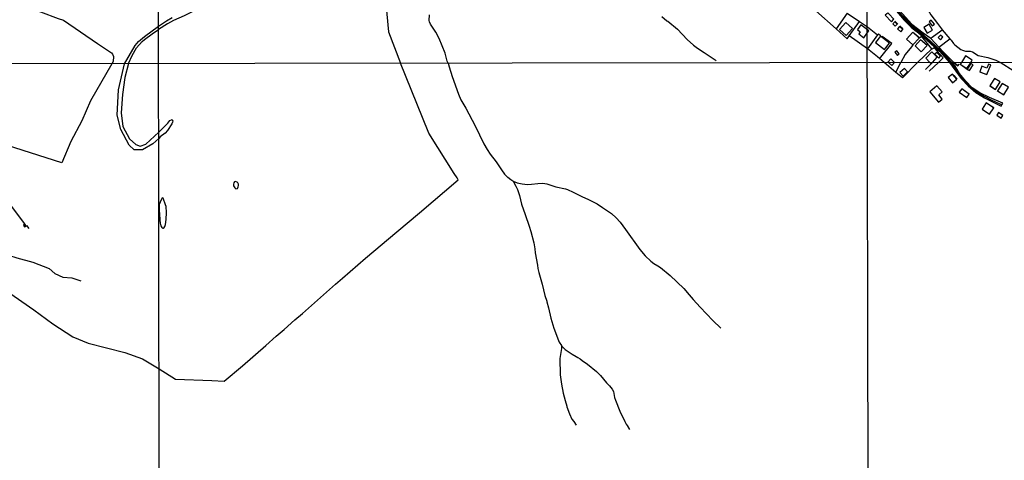
# Model space of a CAD drawing. Units: millimetres. Extents: x 183127 to 185541, y 1668740 to 1671515.
# Drawn here: x 183515 to 184185, y 1670688 to 1670988 of the extents above; entities that cross this region are included whole.
import ezdxf

# ---------------------------------------------------------------- set-up
doc = ezdxf.new("R2010")
doc.units = ezdxf.units.MM
doc.header["$MEASUREMENT"] = 0
for name, color, linetype in [('V-ARROIO', 80, 'Continuous'), ('V-EDIFICACAO', 50, 'Continuous'), ('V-EIXO_DE_LOGRADOURO', 3, 'Continuous'), ('V-LAGOA', 4, 'Continuous'), ('V-LOTE', 1, 'Continuous'), ('V-QUADRA', 2, 'Continuous'), ('V-REFERENCIA', 33, 'Continuous'), ('V-TALVEGUE', 40, 'Continuous'), ('V-TESTADA', 5, 'Continuous'), ('X-LIMITE_1000', 7, 'Continuous')]:
    doc.layers.add(name, color=color, linetype=linetype)

msp = doc.modelspace()

# ---------------------------------------------------------------- linework, layer by layer
at = {"layer": 'V-ARROIO'}
for points in [[(184126.12, 1671004.61), (184127.03, 1671003.45), (184131.16, 1670997.71), (184134.94, 1670990.74), (184139.59, 1670984.97), (184142.21, 1670981.4), (184142.8, 1670980.69)], [(184142.8, 1670980.69), (184147.96, 1670974.55)], [(184147.96, 1670974.55), (184148.83, 1670973.51), (184150.39, 1670971.25), (184151.33, 1670970.34), (184155.32, 1670967.35), (184156.44, 1670966.77), (184158.59, 1670966.14), (184159.88, 1670966.02), (184161.86, 1670966.17), (184163.28, 1670965.76), (184167.15, 1670963.11), (184173.73, 1670961.8), (184179.11, 1670959.97), (184181.48, 1670958.94), (184182.13, 1670958.51)]]:
    msp.add_lwpolyline(points, dxfattribs=at)
at = {"layer": 'V-EDIFICACAO'}
for points in [[(184105.75, 1670992.13), (184105.13, 1670991.54), (184104.04, 1670990.5), (184108.22, 1670986.16), (184109.93, 1670987.9), (184106.33, 1670991.54), (184105.75, 1670992.13)], [(184077.09, 1670985.51), (184072.92, 1670980.81), (184077.42, 1670976.73), (184081.64, 1670981.52), (184077.09, 1670985.51)], [(184091.83, 1670978.71), (184092.74, 1670979.9), (184091.83, 1670980.68), (184087.49, 1670984.03), (184085.08, 1670980.8), (184087.01, 1670979.22), (184086.13, 1670977.84), (184089.36, 1670975.24)], [(184110.51, 1670986.06), (184109.08, 1670984.6), (184110.67, 1670983.06), (184112.12, 1670984.53), (184110.51, 1670986.06)], [(184113.78, 1670982.87), (184112.43, 1670981.38), (184114.49, 1670979.36), (184115.91, 1670980.9), (184113.78, 1670982.87)], [(184133.85, 1670984.42), (184130.2, 1670982.29), (184132.48, 1670978.33), (184136.13, 1670980.5), (184133.85, 1670984.42), (184133.85, 1670984.42)], [(184135.33, 1670987.1), (184133.95, 1670985.99), (184136.01, 1670983.36), (184137.42, 1670984.52), (184135.33, 1670987.1)], [(184100.77, 1670976.34), (184097.46, 1670972.09), (184103.45, 1670967.36), (184106.83, 1670971.58), (184100.77, 1670976.34)], [(184118.41, 1670974.33), (184122.75, 1670970.37), (184126.97, 1670975.03), (184122.72, 1670978.96), (184118.41, 1670974.33)], [(184139.93, 1670975.45), (184141.58, 1670973.9), (184143.1, 1670975.55), (184141.54, 1670977.07), (184139.93, 1670975.45)], [(184128.04, 1670973.8), (184124.26, 1670969.67), (184128.49, 1670965.68), (184132.39, 1670969.94), (184128.04, 1670973.8)], [(184110.34, 1670958.41), (184108.41, 1670956.31), (184106.12, 1670958.4), (184105.74, 1670958.74), (184107.75, 1670960.89)], [(184111.83, 1670966.38), (184110.45, 1670965.38), (184112.23, 1670963.27), (184113.54, 1670964.36), (184111.83, 1670966.38)], [(184134.37, 1670958.4), (184135.29, 1670957.49), (184136.23, 1670958.44), (184139.28, 1670961.99), (184135.73, 1670965.59), (184131.62, 1670961.31), (184134.33, 1670958.44)], [(184138.99, 1670965.2), (184137.82, 1670964.01), (184140.48, 1670961.42), (184141.64, 1670962.66), (184138.99, 1670965.2)], [(184163.2, 1670959.9), (184162.38, 1670960.43), (184158.54, 1670962.97), (184155.8, 1670958.47), (184155.01, 1670957.3), (184159.39, 1670954.26), (184162.01, 1670958.04)], [(184113.95, 1670951.55), (184116.14, 1670949.24), (184119.13, 1670951.98), (184117.16, 1670954.29), (184113.95, 1670951.55)], [(184159.73, 1670953.99), (184161.27, 1670952.96), (184163.88, 1670956.73), (184162.29, 1670957.8), (184159.73, 1670953.99)], [(184169.74, 1670955.83), (184168.37, 1670952.11), (184173.12, 1670950.27), (184175.73, 1670956.77), (184174.19, 1670957.37), (184173.07, 1670954.67), (184169.74, 1670955.83)], [(184149.63, 1670950.4), (184149.63, 1670950.4), (184146.82, 1670948.29), (184149.8, 1670944.66), (184152.58, 1670947.02), (184149.63, 1670950.4), (184149.63, 1670950.4)], [(184175.04, 1670942.61), (184175.72, 1670942.18), (184178.93, 1670940.17), (184182.1, 1670945.22), (184178.29, 1670947.66), (184175.72, 1670943.67), (184175.04, 1670942.61)], [(184134.23, 1670938.46), (184140.22, 1670931.4), (184142.79, 1670933.58), (184140.52, 1670936.36), (184142.62, 1670938.42), (184139.11, 1670942.61), (184134.23, 1670938.46)], [(184180.39, 1670939.14), (184184.54, 1670936.49), (184187.75, 1670941.58), (184183.6, 1670944.24), (184180.39, 1670939.14)], [(184156.05, 1670940.43), (184156.05, 1670940.43), (184154.38, 1670938.26), (184159.51, 1670934.61), (184161.01, 1670936.79), (184156.99, 1670939.74), (184156.05, 1670940.43)], [(184172.65, 1670930.97), (184172.23, 1670930.32), (184169.82, 1670926.61), (184175, 1670923.27), (184177.82, 1670927.64), (184173.54, 1670930.4), (184172.65, 1670930.97)], [(184181.12, 1670924.47), (184179.83, 1670922.55), (184182.74, 1670920.54), (184184.07, 1670922.46), (184181.12, 1670924.47)], [(183518.75, 1670848.53), (183517.85, 1670847.89), (183518.62, 1670846.74), (183519.64, 1670847.42), (183518.75, 1670848.53)]]:
    msp.add_lwpolyline(points, close=True, dxfattribs=at)
at = {"layer": 'V-EIXO_DE_LOGRADOURO'}
for points in [[(184091.78, 1671013.98), (184097.74, 1671009.2), (184100.47, 1671006.74), (184103.26, 1671003.94), (184108.84, 1670997.86), (184117.21, 1670987.87), (184120.23, 1670984.65), (184123.38, 1670981.77), (184128.54, 1670977.92), (184140.65, 1670966.92), (184143.1, 1670964.51), (184148.55, 1670958.46)], [(184148.55, 1670958.46), (184155.36, 1670948.84), (184158.84, 1670944.81), (184162.71, 1670941.29), (184166.82, 1670938.2), (184171.36, 1670935.54), (184175.98, 1670932.96), (184182.33, 1670930.16), (184183.33, 1670929.72)]]:
    msp.add_lwpolyline(points, dxfattribs=at)
at = {"layer": 'V-LAGOA'}
for points in [[(183663.68, 1670876.58), (183663.24, 1670877.08), (183662.13, 1670877.42), (183661.46, 1670877.23), (183661.03, 1670876.65), (183660.77, 1670875.64), (183660.82, 1670874.6), (183661.72, 1670873.13), (183662.4, 1670872.6), (183663.32, 1670872.83), (183663.94, 1670873.87), (183664.13, 1670874.84), (183664.01, 1670875.81), (183663.68, 1670876.58)], [(183612.82, 1670845.72), (183613.45, 1670846.2), (183614.01, 1670846.94), (183614.45, 1670848.39), (183614.87, 1670851.6), (183615.06, 1670856.43), (183614.87, 1670860.53), (183614.55, 1670861.74), (183612.81, 1670866.19), (183612.27, 1670866.44), (183611.43, 1670864.96), (183610.22, 1670861.98), (183610.06, 1670859.9), (183610.13, 1670857.69), (183610.46, 1670855.64), (183610.53, 1670851.2), (183610.89, 1670849.11), (183611.34, 1670847.41), (183612.01, 1670846.18), (183612.37, 1670845.71), (183612.7, 1670845.6), (183612.82, 1670845.72)]]:
    msp.add_lwpolyline(points, close=True, dxfattribs=at)
at = {"layer": 'V-LOTE'}
for points in [[(183755.72, 1671040.57), (183757.02, 1671036.79), (183761.62, 1671018.67), (183763.89, 1671003.49), (183766.07, 1670979.21), (183774.27, 1670957.91)], [(184091.78, 1671016.08), (184095.06, 1671012.94), (184101.58, 1671007.6), (184104.76, 1671004.58), (184113.75, 1670993.88), (184121.99, 1670984.41), (184129.72, 1670978.54), (184134.9, 1670974.86), (184134.91, 1670974.85)], [(183497.53, 1671004.29), (183498.53, 1671003.93), (183517.41, 1670997.05), (183529.44, 1670992.85), (183541.47, 1670988.34), (183545.18, 1670987.27), (183568.13, 1670971.23), (183577.72, 1670964.89), (183578.37, 1670964.05), (183579.06, 1670962.6), (183578.98, 1670959.16), (183577.91, 1670957.62)], [(184070.51, 1670981.32), (184056.79, 1670993.58)], [(184078.12, 1670992.04), (184070.51, 1670981.32)], [(184078.12, 1670992.04), (184086.41, 1670986.38)], [(184070.51, 1670981.32), (184078.08, 1670974.45), (184079.54, 1670976.48)], [(184079.54, 1670976.48), (184086.41, 1670986.38)], [(184086.41, 1670986.38), (184091.82, 1670982.69)], [(184091.82, 1670982.69), (184098.62, 1670977.24)], [(184091.85, 1670967.72), (184079.54, 1670976.48)], [(184098.62, 1670977.24), (184091.85, 1670967.72)], [(184098.62, 1670977.24), (184099.34, 1670977.98), (184100.84, 1670976.74)], [(184100.17, 1670961.12), (184100.99, 1670962.13), (184108.56, 1670971.34), (184101.85, 1670976.02)], [(184128.68, 1670976.33), (184127.41, 1670975.09)], [(184135.77, 1670967.8), (184128.68, 1670976.33)], [(184134.91, 1670974.85), (184135.91, 1670975.59), (184141.8, 1670979.95), (184142.8, 1670980.69)], [(184134.91, 1670974.85), (184140.51, 1670968.86)], [(184140.51, 1670968.86), (184147.96, 1670974.55)], [(184100.17, 1670961.12), (184098.78, 1670962.39), (184091.85, 1670967.72)], [(184121.83, 1670969.04), (184117.57, 1670963.94), (184114.66, 1670958.41)], [(184122.75, 1670970.37), (184121.83, 1670969.04)], [(184135.77, 1670967.8), (184125.82, 1670958.43)], [(184135.99, 1670967.53), (184135.77, 1670967.8)], [(184137.23, 1670968.5), (184135.99, 1670967.53)], [(184143.4, 1670961.65), (184137.23, 1670968.5)], [(184140.51, 1670968.86), (184143.81, 1670965.33), (184150.74, 1670958.46)], [(184103.16, 1670958.4), (184100.17, 1670961.12)], [(184143.4, 1670961.65), (184140.19, 1670958.45)], [(183577.91, 1670957.62), (183563.36, 1670932.44), (183557.61, 1670918.77), (183550.16, 1670904.69), (183544, 1670890.29), (183490.47, 1670907.26), (183483.1, 1670909.31), (183482.1, 1670909.59)], [(183781.58, 1670940.14), (183774.27, 1670957.91)], [(184111.14, 1670951.71), (184103.16, 1670958.4)], [(184125.82, 1670958.43), (184115.69, 1670947.89), (184111.14, 1670951.71)], [(184111.14, 1670951.71), (184111.68, 1670952.74), (184114.66, 1670958.41)], [(184131.41, 1670953.59), (184135.29, 1670957.49)], [(184140.19, 1670958.45), (184133.88, 1670952.49)], [(184150.74, 1670958.46), (184153.25, 1670956.14), (184154.29, 1670957.33)], [(183810.82, 1670883), (183793.57, 1670910.29), (183781.58, 1670940.14)], [(183771.86, 1670843.42), (183787.16, 1670856.23), (183813.47, 1670878.72), (183812.79, 1670880.01), (183810.82, 1670883)], [(183509.44, 1670860.73), (183518.58, 1670848.83)], [(183519.99, 1670847.62), (183521.52, 1670845.61)], [(183734.91, 1670811.79), (183750.44, 1670825.37), (183771.86, 1670843.42)], [(183470.97, 1670827.28), (183471.96, 1670826.63), (183485.33, 1670817.87), (183498.65, 1670808.62), (183511.49, 1670799.53), (183524.97, 1670790.28), (183537.81, 1670780.71), (183551.53, 1670772.02), (183561.87, 1670767.52), (183586.91, 1670761.32), (183598.78, 1670756.9), (183610.1, 1670750.1)], [(183666.78, 1670752.28), (183682.74, 1670766.05), (183689.76, 1670772.34), (183695.23, 1670776.97), (183702.49, 1670783.48), (183707.62, 1670787.82), (183730.03, 1670807.64), (183734.91, 1670811.79)], [(183610.1, 1670750.1), (183621.35, 1670743.13), (183646.06, 1670742.25)], [(183646.06, 1670742.25), (183654.37, 1670741.88), (183666.78, 1670752.28)]]:
    msp.add_lwpolyline(points, dxfattribs=at)
at = {"layer": 'V-QUADRA'}
msp.add_lwpolyline([(184106.76, 1670999.28), (184116.91, 1670987.25), (184121.67, 1670982.37), (184124.14, 1670980.35), (184126.71, 1670978.63), (184130.09, 1670975.74), (184137.33, 1670969.05), (184140.84, 1670966.1), (184147.58, 1670958.46), (184155.55, 1670947.6), (184160.37, 1670942.5), (184165.54, 1670938.03), (184171.46, 1670934.42), (184182.82, 1670928.74), (184183.33, 1670929.72), (184183.88, 1670930.76), (184174.8, 1670934.67), (184168.42, 1670937.84), (184163.22, 1670941.17), (184158.64, 1670945.95), (184154.53, 1670950.96), (184151.21, 1670956.29), (184149.36, 1670958.46), (184141.84, 1670966.39), (184134.82, 1670972.99), (184128.45, 1670978.69), (184124.13, 1670981.94), (184121.24, 1670984.52), (184116.07, 1670990.07)], dxfattribs=at)
at = {"layer": 'V-REFERENCIA'}
for points in [[(183749.6, 1671052.33), (183748.8, 1671050.36), (183747.66, 1671048.05), (183744.99, 1671044.42), (183742.34, 1671042.02), (183737.89, 1671038.73), (183732.39, 1671035.63), (183727.62, 1671033.16), (183716.85, 1671028.17), (183703.4, 1671021.21), (183695.77, 1671017.49), (183683.71, 1671012.42), (183677.14, 1671009.97), (183663.08, 1671005.46), (183655.39, 1671003.4), (183650.57, 1671001.59), (183648.21, 1671000.54), (183641.29, 1670996.99), (183631.62, 1670992.52), (183627.17, 1670990.2), (183619.89, 1670986.87), (183615.87, 1670984.64), (183609.76, 1670980.85)], [(183609.75, 1670983.05), (183615.09, 1670986.68), (183618.89, 1670988.91)], [(183589.4, 1670957.64), (183586.78, 1670948.28), (183585.2, 1670936.69), (183584.24, 1670924.25), (183585.51, 1670914.96), (183589.93, 1670906.44), (183594.23, 1670902.6), (183597.34, 1670901.6), (183601.02, 1670902.98), (183609.86, 1670910.99), (183614.26, 1670915.28), (183614.85, 1670916.08), (183616.12, 1670917.23), (183617.48, 1670918.93), (183618.47, 1670919.56), (183618.93, 1670919.58), (183618.94, 1670919.57), (183619.2, 1670919.09), (183619.34, 1670918.75), (183619.26, 1670917.77), (183618.72, 1670916.65), (183615.79, 1670912.18), (183614.17, 1670910.36), (183610.86, 1670907.85), (183609.87, 1670906.85), (183605.8, 1670903.21), (183598.85, 1670899.06), (183593.2, 1670899.14), (183589.78, 1670902.13), (183584.06, 1670912.88), (183581.51, 1670922.56), (183582.6, 1670939.9), (183586.64, 1670957.63), (183593.82, 1670969.9), (183596.21, 1670972.73), (183600.07, 1670976.01), (183609.75, 1670983.05)], [(183589.4, 1670957.64), (183591.85, 1670963.29), (183594.71, 1670968.45), (183598.51, 1670972.61), (183600.15, 1670974.06), (183605.44, 1670977.95), (183609.76, 1670980.85)]]:
    msp.add_lwpolyline(points, dxfattribs=at)
at = {"layer": 'V-TALVEGUE'}
for points in [[(183806.76, 1670957.96), (183806.14, 1670959.42), (183804.71, 1670964.78), (183800.58, 1670974.69), (183798.28, 1670979.05), (183794.67, 1670984.4), (183794.04, 1670986.12), (183793.83, 1670987), (183794.07, 1670990.89)], [(183951.93, 1670989.66), (183955.54, 1670986.8), (183956.19, 1670986.46), (183962.62, 1670980.98), (183969.36, 1670973.95), (183973.58, 1670970.19), (183976.35, 1670968.09), (183980.93, 1670965.25), (183988.99, 1670959.73)], [(183806.76, 1670957.96), (183807.37, 1670955.45), (183809.39, 1670948.8), (183813.78, 1670936.92), (183815.41, 1670932.97), (183818.83, 1670927.4), (183825.05, 1670915.38), (183831.04, 1670903.24), (183833.25, 1670899.27), (183835.27, 1670896.11), (183839.27, 1670890.84), (183842.88, 1670885.41), (183845.14, 1670882.61), (183847.18, 1670880.43), (183847.28, 1670880.48), (183849.29, 1670878.79)], [(184199.36, 1670940.3), (184199.02, 1670940.65), (184196.28, 1670945.66), (184193.93, 1670948.01), (184193.07, 1670950.36), (184191.35, 1670952.63), (184182.13, 1670958.51)], [(183849.29, 1670878.79), (183850.59, 1670877.89), (183850.84, 1670877.79)], [(183850.84, 1670877.79), (183853.69, 1670876.61), (183857.09, 1670875.84), (183860.78, 1670875.48), (183863.45, 1670875.63), (183867.8, 1670876.25), (183871.13, 1670876.34), (183873.79, 1670875.86), (183875.84, 1670875.24)], [(183850.84, 1670877.79), (183852.75, 1670874.46), (183853.86, 1670872.11), (183855.22, 1670868.07), (183856.48, 1670862.11), (183859.16, 1670855.01), (183861.84, 1670847.16)], [(183875.84, 1670875.24), (183880.02, 1670873.96), (183886.42, 1670872.61), (183887.84, 1670872.15), (183891.79, 1670870.36), (183897.62, 1670867.23), (183902.07, 1670865.23)], [(183902.07, 1670865.23), (183908.04, 1670862.4), (183911.59, 1670859.8), (183917.7, 1670855.77), (183921.07, 1670852.79), (183923.61, 1670849.77), (183927.39, 1670844.85)], [(183861.84, 1670847.16), (183862.98, 1670843.57), (183864.99, 1670835.84), (183865.69, 1670831.66), (183865.9, 1670829.04), (183867.57, 1670820.63)], [(183927.39, 1670844.85), (183936.98, 1670831.19), (183940.61, 1670826.89), (183944.63, 1670823.3), (183946.55, 1670821.85), (183949.35, 1670820.29), (183951.08, 1670819.11), (183957.62, 1670813.61)], [(183471.14, 1670833.54), (183472.91, 1670834.29), (183477.67, 1670834.86), (183489.42, 1670833.52), (183501.68, 1670829.25), (183513.41, 1670825.66), (183524.3, 1670822.68), (183535.26, 1670818.41), (183539.27, 1670815.05), (183544.73, 1670812.53), (183550.73, 1670812), (183556.96, 1670809.94)], [(183867.57, 1670820.63), (183867.78, 1670818.33), (183868.29, 1670815.72), (183870.75, 1670807.73), (183872.5, 1670800.09), (183873.72, 1670796.16), (183873.74, 1670795.69)], [(183957.62, 1670813.61), (183966.91, 1670804.89), (183970.71, 1670800.59), (183973.33, 1670797.27), (183978.1, 1670792.18)], [(183873.74, 1670795.69), (183874.9, 1670791.65), (183876.45, 1670784.62), (183878.55, 1670777.77)], [(183978.1, 1670792.18), (183986.66, 1670783.08), (183992.06, 1670777.74)], [(183878.55, 1670777.77), (183881.71, 1670769.37), (183882.16, 1670768.37), (183883.69, 1670766.08), (183883.85, 1670765.9)], [(183883.85, 1670765.9), (183883.78, 1670763.91), (183882.65, 1670757.29), (183882.95, 1670746.09), (183883.24, 1670742.95), (183883.8, 1670739.69)], [(183883.85, 1670765.9), (183885.4, 1670764.14), (183886.39, 1670763.26), (183891.09, 1670760.12), (183893.82, 1670758.56)], [(183893.82, 1670758.56), (183894.87, 1670757.78), (183896.44, 1670756.97), (183897.96, 1670755.76), (183901.57, 1670753.31), (183907.51, 1670748.46), (183910.31, 1670745.71), (183914.37, 1670740.77)], [(183883.8, 1670739.69), (183885, 1670733.62), (183886.26, 1670728.73), (183887.48, 1670724.69), (183887.45, 1670724.41), (183889.18, 1670719.57)], [(183914.37, 1670740.77), (183916.44, 1670738.62), (183918.28, 1670736.33), (183919.2, 1670734.81), (183919.9, 1670730.78), (183920.52, 1670728.83), (183923.48, 1670721.49), (183926.77, 1670714.44)], [(183889.18, 1670719.57), (183890.91, 1670716.02), (183892.2, 1670714.41), (183893.81, 1670711.97)], [(183926.77, 1670714.44), (183927.84, 1670712.6), (183928.53, 1670711.73), (183929.96, 1670708.91)]]:
    msp.add_lwpolyline(points, dxfattribs=at)
at = {"layer": 'V-TESTADA'}
for points in [[(184110.55, 1670986.51), (184112.62, 1670984.43)], [(184113.91, 1670983.3), (184115.37, 1670981.95), (184115.91, 1670980.9)], [(184122.72, 1670978.96), (184123.63, 1670978.45)], [(184123.63, 1670978.45), (184127.41, 1670975.09)], [(184153.25, 1670956.15), (184150.74, 1670958.46)], [(184160.35, 1670953.28), (184154.62, 1670957.32)], [(184149.63, 1670950.4), (184150.71, 1670949.67), (184152.16, 1670947.88), (184152.58, 1670947.02)], [(184161.27, 1670952.96), (184160.35, 1670953.28)], [(184172.55, 1670950.37), (184169, 1670951.73), (184168.37, 1670952.11)], [(184173.12, 1670950.27), (184172.55, 1670950.37)], [(184179.03, 1670939.94), (184175.72, 1670942.07), (184175.04, 1670942.61)], [(184156.05, 1670940.43), (184156.99, 1670939.96), (184160.31, 1670937.49), (184161.01, 1670936.79)], [(184184.54, 1670936.49), (184183.46, 1670936.91), (184180.16, 1670939.07)], [(184172.65, 1670930.97), (184173.54, 1670930.65), (184177.02, 1670928.32)], [(184177.02, 1670928.32), (184177.82, 1670927.64)]]:
    msp.add_lwpolyline(points, dxfattribs=at)
at = {"layer": 'X-LIMITE_1000'}
for p, q in [((183613.09, 1668740.5), (183608.97, 1671511.91)), ((184095.06, 1668741.18), (184091.06, 1671512.6)), ((185538.05, 1670960.37), (183127.73, 1670956.95))]:
    msp.add_line(p, q, dxfattribs=at)

doc.saveas('drawing.dxf')
